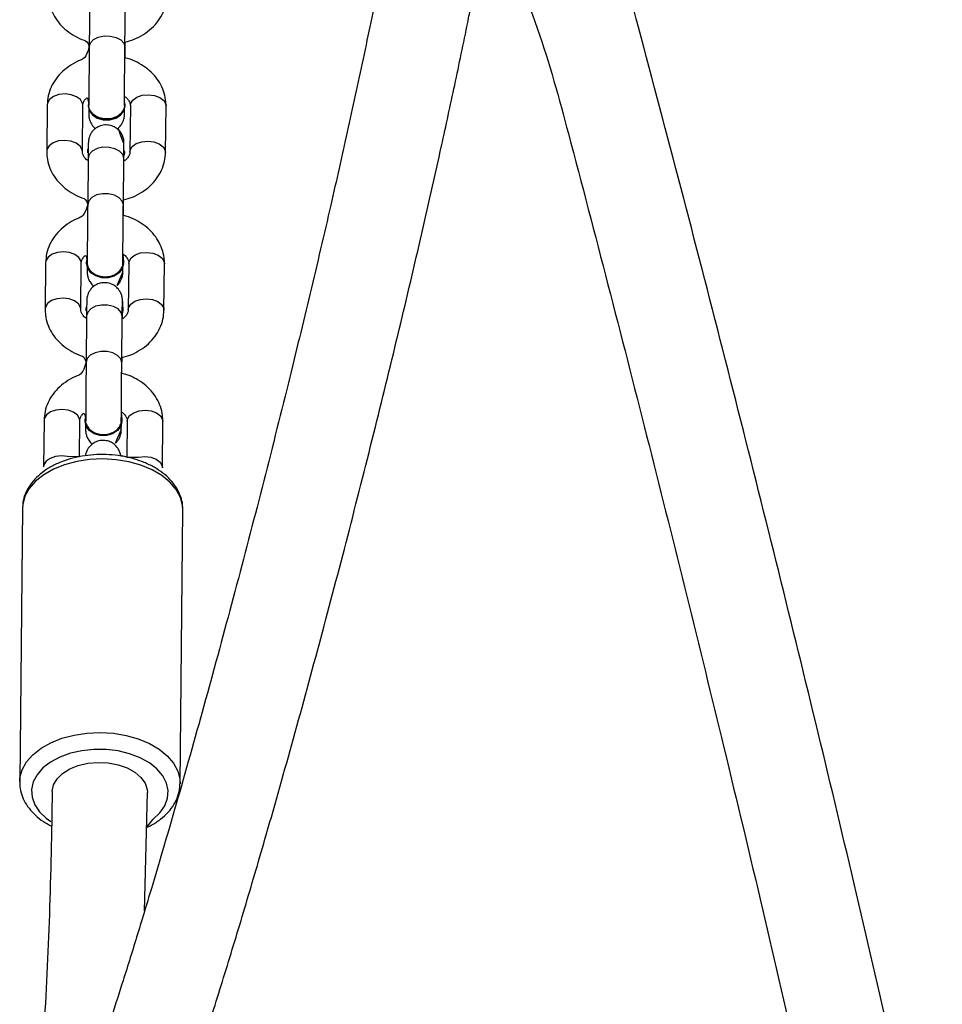
# Model space of a CAD drawing. Units: millimetres. Extents: x 894 to 2099, y 486 to 1705.
# Drawn here: x 1930 to 1945, y 1174 to 1190 of the extents above; entities that cross this region are included whole.
import ezdxf

# ---------------------------------------------------------------- set-up
doc = ezdxf.new("R2010")
doc.units = ezdxf.units.MM
doc.header["$LTSCALE"] = 75

msp = doc.modelspace()

# ---------------------------------------------------------------- linework, layer by layer
at = {"color": 7, "linetype": 'Continuous', "lineweight": 25}
for p, q in [((1931.001, 1190.561), (1930.993, 1189.781)), ((1931.593, 1189.775), (1931.601, 1190.555)), ((1931.595, 1189.594), (1931.596, 1189.68)), ((1931.589, 1188.945), (1931.589, 1188.945)), ((1930.285, 1188.802), (1930.278, 1188.022)), ((1930.878, 1188.016), (1930.885, 1188.796)), ((1930.985, 1188.796), (1930.975, 1188.789)), ((1931.595, 1188.786), (1931.585, 1188.793)), ((1931.685, 1188.791), (1931.678, 1188.01)), ((1932.278, 1188.004), (1932.285, 1188.785)), ((1931.588, 1188.017), (1931.577, 1187.967)), ((1931.588, 1188.005), (1931.588, 1188.018)), ((1931.588, 1188.018), (1931.588, 1188.017)), ((1930.975, 1187.907), (1930.967, 1187.127)), ((1930.968, 1188.009), (1930.968, 1188.009)), ((1930.969, 1187.994), (1930.968, 1188.009)), ((1931.567, 1187.121), (1931.575, 1187.901)), ((1931.588, 1188.005), (1931.581, 1187.957)), ((1931.569, 1186.94), (1931.57, 1187.025)), ((1931.562, 1186.245), (1931.562, 1186.291)), ((1930.259, 1186.148), (1930.251, 1185.368)), ((1930.851, 1185.362), (1930.859, 1186.142)), ((1930.959, 1186.141), (1930.949, 1186.135)), ((1931.569, 1186.131), (1931.569, 1186.144)), ((1931.659, 1186.137), (1931.651, 1185.356)), ((1932.251, 1185.35), (1932.259, 1186.131)), ((1930.948, 1185.253), (1930.94, 1184.473)), ((1930.941, 1185.355), (1930.941, 1185.355)), ((1930.943, 1185.34), (1930.941, 1185.355)), ((1931.54, 1184.467), (1931.548, 1185.247)), ((1931.561, 1185.363), (1931.551, 1185.313)), ((1931.561, 1185.351), (1931.555, 1185.303)), ((1931.561, 1185.351), (1931.561, 1185.364)), ((1931.561, 1185.364), (1931.561, 1185.363)), ((1931.543, 1184.286), (1931.543, 1184.371)), ((1931.536, 1183.591), (1931.536, 1183.636)), ((1930.233, 1183.493), (1930.225, 1182.713)), ((1930.827, 1182.882), (1930.833, 1183.488)), ((1930.933, 1183.487), (1930.923, 1183.481)), ((1931.543, 1183.477), (1931.543, 1183.49)), ((1931.633, 1183.482), (1931.627, 1182.874)), ((1932.225, 1182.696), (1932.233, 1183.476)), ((1930.225, 1182.713), (1930.225, 1182.713)), ((1932.225, 1182.696), (1932.225, 1182.696)), ((1929.868, 1182.015), (1929.826, 1177.42)), ((1932.522, 1177.378), (1932.568, 1181.988)), ((1930.371, 1177.25), (1930.371, 1177.25)), ((1931.923, 1175.236), (1931.971, 1177.233))]:
    msp.add_line(p, q, dxfattribs=at)
at = {"color": 8, "linetype": 'Continuous', "lineweight": 25, "flags": 128}
for points in [[(1930.993, 1189.781), (1931.012, 1189.845), (1931.064, 1189.901), (1931.144, 1189.942), (1931.242, 1189.963), (1931.346, 1189.962), (1931.444, 1189.939), (1931.524, 1189.897), (1931.575, 1189.84), (1931.593, 1189.776)], [(1930.885, 1188.796), (1930.881, 1188.829), (1930.846, 1188.891), (1930.779, 1188.941), (1930.689, 1188.975), (1930.586, 1188.987), (1930.484, 1188.976), (1930.393, 1188.944), (1930.326, 1188.895), (1930.29, 1188.834), (1930.285, 1188.802)], [(1931.685, 1188.791), (1931.69, 1188.823), (1931.726, 1188.884), (1931.793, 1188.933), (1931.884, 1188.965), (1931.986, 1188.975), (1932.089, 1188.963), (1932.179, 1188.93), (1932.246, 1188.879), (1932.281, 1188.818), (1932.285, 1188.785)], [(1930.878, 1188.016), (1930.873, 1188.049), (1930.838, 1188.11), (1930.771, 1188.161), (1930.681, 1188.194), (1930.579, 1188.206), (1930.476, 1188.196), (1930.386, 1188.164), (1930.318, 1188.115), (1930.282, 1188.054), (1930.278, 1188.022)], [(1931.678, 1188.01), (1931.682, 1188.042), (1931.718, 1188.103), (1931.785, 1188.153), (1931.876, 1188.184), (1931.979, 1188.195), (1932.081, 1188.183), (1932.171, 1188.149), (1932.238, 1188.099), (1932.273, 1188.038), (1932.278, 1188.004)], [(1931.575, 1187.901), (1931.575, 1187.901), (1931.557, 1187.966), (1931.505, 1188.023), (1931.425, 1188.065), (1931.328, 1188.088), (1931.223, 1188.089), (1931.125, 1188.068), (1931.045, 1188.026), (1930.993, 1187.97), (1930.975, 1187.906), (1930.975, 1187.907)], [(1931.567, 1187.121), (1931.567, 1187.121), (1931.549, 1187.185), (1931.497, 1187.242), (1931.418, 1187.285), (1931.32, 1187.308), (1931.216, 1187.309), (1931.118, 1187.287), (1931.038, 1187.246), (1930.985, 1187.19), (1930.967, 1187.126), (1930.967, 1187.126)], [(1930.859, 1186.142), (1930.855, 1186.175), (1930.819, 1186.237), (1930.753, 1186.287), (1930.663, 1186.321), (1930.56, 1186.333), (1930.457, 1186.322), (1930.367, 1186.29), (1930.3, 1186.241), (1930.264, 1186.18), (1930.259, 1186.148)], [(1931.659, 1186.137), (1931.664, 1186.169), (1931.7, 1186.23), (1931.767, 1186.279), (1931.857, 1186.311), (1931.96, 1186.321), (1932.063, 1186.309), (1932.153, 1186.276), (1932.219, 1186.225), (1932.255, 1186.164), (1932.259, 1186.131)], [(1930.851, 1185.362), (1930.847, 1185.395), (1930.812, 1185.456), (1930.745, 1185.507), (1930.655, 1185.54), (1930.552, 1185.552), (1930.45, 1185.542), (1930.359, 1185.51), (1930.292, 1185.461), (1930.256, 1185.4), (1930.251, 1185.368)], [(1931.651, 1185.356), (1931.656, 1185.388), (1931.692, 1185.449), (1931.759, 1185.499), (1931.85, 1185.53), (1931.952, 1185.541), (1932.055, 1185.529), (1932.145, 1185.495), (1932.212, 1185.445), (1932.247, 1185.384), (1932.251, 1185.35)], [(1931.548, 1185.247), (1931.548, 1185.247), (1931.53, 1185.312), (1931.479, 1185.369), (1931.399, 1185.411), (1931.301, 1185.434), (1931.197, 1185.435), (1931.099, 1185.414), (1931.019, 1185.372), (1930.967, 1185.316), (1930.948, 1185.253)], [(1931.54, 1184.467), (1931.54, 1184.467), (1931.523, 1184.531), (1931.471, 1184.588), (1931.391, 1184.631), (1931.294, 1184.654), (1931.189, 1184.655), (1931.091, 1184.633), (1931.011, 1184.592), (1930.959, 1184.536), (1930.94, 1184.472)], [(1930.833, 1183.488), (1930.828, 1183.521), (1930.793, 1183.582), (1930.726, 1183.633), (1930.636, 1183.666), (1930.534, 1183.678), (1930.431, 1183.668), (1930.341, 1183.636), (1930.273, 1183.586), (1930.237, 1183.525), (1930.233, 1183.493)], [(1931.633, 1183.482), (1931.637, 1183.514), (1931.673, 1183.575), (1931.741, 1183.624), (1931.831, 1183.656), (1931.934, 1183.667), (1932.036, 1183.655), (1932.126, 1183.621), (1932.193, 1183.571), (1932.228, 1183.509), (1932.233, 1183.476)], [(1930.827, 1182.882), (1930.628, 1182.886), (1930.526, 1182.898), (1930.423, 1182.887), (1930.333, 1182.856), (1930.266, 1182.806), (1930.23, 1182.745), (1930.225, 1182.713)], [(1931.627, 1182.874), (1931.823, 1182.876), (1931.926, 1182.886), (1932.028, 1182.874), (1932.118, 1182.841), (1932.185, 1182.79), (1932.22, 1182.729), (1932.225, 1182.696)], [(1932.568, 1181.988), (1932.564, 1182.06), (1932.528, 1182.198), (1932.456, 1182.33), (1932.351, 1182.454), (1932.214, 1182.565), (1932.051, 1182.661), (1931.864, 1182.739), (1931.661, 1182.796), (1931.445, 1182.832), (1931.222, 1182.846), (1931, 1182.836), (1930.784, 1182.804), (1930.579, 1182.749), (1930.392, 1182.674), (1930.228, 1182.581), (1930.09, 1182.472), (1929.983, 1182.351), (1929.91, 1182.219), (1929.873, 1182.082), (1929.868, 1182.015)], [(1929.826, 1177.42), (1929.827, 1177.478), (1929.865, 1177.616), (1929.938, 1177.747), (1930.045, 1177.869), (1930.182, 1177.978), (1930.347, 1178.071), (1930.534, 1178.145), (1930.738, 1178.2), (1930.955, 1178.232), (1931.177, 1178.242), (1931.399, 1178.229), (1931.615, 1178.193), (1931.819, 1178.135), (1932.005, 1178.057), (1932.168, 1177.961), (1932.305, 1177.85), (1932.41, 1177.727), (1932.482, 1177.594), (1932.518, 1177.456), (1932.522, 1177.378)], [(1931.956, 1176.645), (1932.067, 1176.786), (1932.181, 1176.893), (1932.263, 1177.01), (1932.31, 1177.136), (1932.32, 1177.265), (1932.293, 1177.393), (1932.23, 1177.516), (1932.133, 1177.63), (1932.005, 1177.732), (1931.85, 1177.818), (1931.673, 1177.886), (1931.48, 1177.932), (1931.278, 1177.957), (1931.071, 1177.959), (1930.868, 1177.937), (1930.675, 1177.894), (1930.498, 1177.829), (1930.342, 1177.745), (1930.213, 1177.646), (1930.115, 1177.533), (1930.05, 1177.411), (1930.022, 1177.283), (1930.031, 1177.154), (1930.076, 1177.028), (1930.156, 1176.909), (1930.269, 1176.801), (1930.348, 1176.744)], [(1930.371, 1177.25), (1930.371, 1177.255), (1930.393, 1177.362), (1930.451, 1177.463), (1930.542, 1177.554), (1930.664, 1177.63), (1930.809, 1177.688), (1930.97, 1177.725), (1931.142, 1177.739)], [(1931.142, 1177.739), (1931.314, 1177.73), (1931.48, 1177.699), (1931.631, 1177.646), (1931.761, 1177.574), (1931.863, 1177.486), (1931.933, 1177.388), (1931.967, 1177.282), (1931.971, 1177.233)]]:
    msp.add_lwpolyline(points, dxfattribs=at)
at = {"color": 7, "linetype": 'Continuous', "lineweight": 25, "flags": 128}
for points in [[(1930.988, 1188.803), (1930.975, 1188.803), (1930.993, 1188.72), (1931.046, 1188.647), (1931.128, 1188.592), (1931.229, 1188.562), (1931.337, 1188.562), (1931.438, 1188.589), (1931.521, 1188.643), (1931.576, 1188.715), (1931.595, 1188.798), (1931.591, 1188.842)], [(1930.975, 1188.789), (1930.993, 1188.707), (1931.046, 1188.634), (1931.128, 1188.579), (1931.229, 1188.55), (1931.337, 1188.549), (1931.438, 1188.577), (1931.521, 1188.63), (1931.576, 1188.703), (1931.595, 1188.785), (1931.595, 1188.786)], [(1930.969, 1187.994), (1930.968, 1188.022), (1930.972, 1188.06)], [(1931.562, 1186.245), (1931.569, 1186.143), (1931.549, 1186.061), (1931.495, 1185.988), (1931.412, 1185.935), (1931.31, 1185.907), (1931.203, 1185.908), (1931.102, 1185.937), (1931.02, 1185.992), (1930.967, 1186.065), (1930.949, 1186.148), (1930.954, 1186.191)], [(1931.569, 1186.131), (1931.549, 1186.048), (1931.495, 1185.976), (1931.412, 1185.922), (1931.31, 1185.894), (1931.203, 1185.895), (1931.102, 1185.925), (1931.02, 1185.98), (1930.967, 1186.053), (1930.949, 1186.135)], [(1930.943, 1185.34), (1930.941, 1185.368), (1930.945, 1185.406)], [(1931.536, 1183.591), (1931.543, 1183.489), (1931.523, 1183.406), (1931.469, 1183.334), (1931.386, 1183.281), (1931.284, 1183.253), (1931.176, 1183.254), (1931.076, 1183.283), (1930.994, 1183.338), (1930.941, 1183.411), (1930.923, 1183.494), (1930.928, 1183.537)], [(1931.543, 1183.477), (1931.523, 1183.394), (1931.469, 1183.322), (1931.385, 1183.268), (1931.284, 1183.24), (1931.176, 1183.241), (1931.076, 1183.271), (1930.994, 1183.326), (1930.94, 1183.399), (1930.923, 1183.481)]]:
    msp.add_lwpolyline(points, dxfattribs=at)
at = {"color": 7, "linetype": 'Continuous', "lineweight": 25}
for points, knots in [([(1936.555, 1195.151), (1936.564, 1195.07), (1936.553, 1194.969), (1936.532, 1194.796), (1936.506, 1194.585), (1936.476, 1194.361), (1936.442, 1194.123), (1936.406, 1193.877), (1936.367, 1193.624), (1936.326, 1193.373), (1936.286, 1193.131), (1936.253, 1192.936), (1936.226, 1192.781), (1936.204, 1192.654), (1936.179, 1192.513), (1936.149, 1192.343), (1936.112, 1192.142), (1936.068, 1191.906), (1936.019, 1191.647), (1935.967, 1191.375), (1935.913, 1191.098), (1935.836, 1190.708), (1935.734, 1190.206), (1935.604, 1189.587), (1935.472, 1188.97), (1935.337, 1188.354), (1935.2, 1187.738), (1934.995, 1186.839), (1934.714, 1185.638), (1934.327, 1184.047), (1933.904, 1182.364), (1933.446, 1180.612), (1932.981, 1178.894), (1932.515, 1177.233), (1932.122, 1175.892), (1931.806, 1174.846), (1931.562, 1174.062), (1931.326, 1173.327), (1931.156, 1172.812), (1931.047, 1172.489), (1930.993, 1172.332), (1930.938, 1172.174), (1930.88, 1172.006), (1930.815, 1171.824), (1930.745, 1171.629), (1930.672, 1171.427), (1930.596, 1171.222), (1930.518, 1171.016), (1930.45, 1170.842), (1930.409, 1170.74), (1930.395, 1170.705)], [0, 0, 0, 0, 0.007185, 0.019315, 0.031711, 0.044375, 0.057306, 0.070488, 0.083098, 0.096004, 0.107624, 0.117959, 0.123449, 0.129133, 0.135501, 0.142552, 0.151838, 0.162093, 0.173319, 0.184974, 0.19643, 0.207687, 0.232523, 0.256375, 0.279682, 0.302544, 0.324964, 0.347208, 0.399645, 0.452089, 0.51277, 0.573455, 0.634141, 0.694826, 0.755507, 0.788879, 0.822249, 0.855493, 0.887939, 0.895956, 0.903917, 0.911885, 0.920689, 0.930585, 0.941575, 0.953657, 0.965692, 0.978646, 0.99252, 1, 1, 1, 1]), ([(1945.35, 1169.16), (1945.004, 1170.701), (1944.26, 1174.071), (1943.024, 1179.254), (1941.668, 1184.679), (1940.529, 1189.034), (1939.841, 1191.58), (1939.643, 1192.315)], [0, 0, 0, 0, 0.203486, 0.437388, 0.671295, 0.905205, 1, 1, 1, 1]), ([(1932.478, 1170.266), (1931.897, 1170.152), (1931.938, 1170.254), (1932.006, 1170.428), (1932.082, 1170.63), (1932.148, 1170.806), (1932.203, 1170.955), (1932.249, 1171.083), (1932.294, 1171.208), (1932.34, 1171.336), (1932.386, 1171.467), (1932.474, 1171.717), (1932.606, 1172.102), (1932.784, 1172.638), (1933.013, 1173.346), (1933.295, 1174.243), (1933.631, 1175.352), (1934.01, 1176.646), (1934.431, 1178.135), (1934.891, 1179.821), (1935.345, 1181.544), (1935.779, 1183.253), (1936.189, 1184.928), (1936.572, 1186.549), (1936.849, 1187.775), (1937.035, 1188.63), (1937.146, 1189.145), (1937.256, 1189.668), (1937.347, 1190.11), (1937.419, 1190.469), (1937.472, 1190.736), (1937.521, 1190.985), (1937.565, 1191.212), (1937.604, 1191.416), (1937.638, 1191.595), (1937.668, 1191.759), (1937.687, 1191.862), (1937.697, 1191.913)], [0, 0, 0, 0, 0.008015, 0.023653, 0.037805, 0.050471, 0.059382, 0.067452, 0.075402, 0.083407, 0.091466, 0.099581, 0.129012, 0.159041, 0.188901, 0.241448, 0.293643, 0.345843, 0.41576, 0.485685, 0.555616, 0.62555, 0.692013, 0.758478, 0.824944, 0.846913, 0.869481, 0.892839, 0.916987, 0.929951, 0.942778, 0.954664, 0.965581, 0.975528, 0.984507, 0.992181, 1, 1, 1, 1]), ([(1937.697, 1191.913), (1938.425, 1190.674), (1939.204, 1187.799), (1940.383, 1183.235), (1941.672, 1178.036), (1942.834, 1173.136), (1943.535, 1169.933), (1943.84, 1168.537)], [0, 0, 0, 0, 0.151025, 0.368763, 0.586495, 0.819773, 1, 1, 1, 1]), ([(1930.304, 1190.676), (1930.305, 1190.642), (1930.308, 1190.557), (1930.341, 1190.425), (1930.405, 1190.286), (1930.497, 1190.16), (1930.613, 1190.048), (1930.752, 1189.957), (1930.882, 1189.895), (1930.968, 1189.873), (1930.993, 1189.781)], [0, 0, 0, 0, 0.093037, 0.228752, 0.364301, 0.501027, 0.63989, 0.781189, 0.924606, 1, 1, 1, 1]), ([(1931.598, 1189.859), (1931.648, 1189.874), (1931.757, 1189.905), (1931.907, 1189.985), (1932.045, 1190.089), (1932.158, 1190.214), (1932.241, 1190.355), (1932.293, 1190.505), (1932.3, 1190.608), (1932.304, 1190.659)], [0, 0, 0, 0, 0.130643, 0.279371, 0.428074, 0.575726, 0.721108, 0.863366, 1, 1, 1, 1]), ([(1931.596, 1189.68), (1931.596, 1189.701), (1931.597, 1189.756), (1931.597, 1189.82), (1931.598, 1189.859)], [0, 0, 0, 0, 0.375491, 1, 1, 1, 1]), ([(1930.993, 1189.781), (1930.943, 1189.588), (1930.834, 1189.557), (1930.682, 1189.477), (1930.544, 1189.372), (1930.431, 1189.247), (1930.349, 1189.106), (1930.296, 1188.956), (1930.289, 1188.853), (1930.285, 1188.802)], [0, 0, 0, 0, 0.133548, 0.2817788, 0.429983, 0.5771448, 0.722036, 0.8638215, 1, 1, 1, 1]), ([(1930.993, 1189.781), (1930.993, 1189.76), (1930.992, 1189.7), (1930.991, 1189.586), (1930.99, 1189.441), (1930.989, 1189.291), (1930.988, 1189.143), (1930.987, 1189.005), (1930.986, 1188.886), (1930.985, 1188.825), (1930.985, 1188.796)], [0, 0, 0, 0, 0.070852, 0.206259, 0.34179, 0.477302, 0.612811, 0.748329, 0.883879, 1, 1, 1, 1]), ([(1931.585, 1188.793), (1931.585, 1188.81), (1931.586, 1188.859), (1931.586, 1188.957), (1931.587, 1189.091), (1931.588, 1189.235), (1931.59, 1189.385), (1931.591, 1189.532), (1931.592, 1189.665), (1931.593, 1189.74), (1931.593, 1189.775)], [0, 0, 0, 0, 0.07082, 0.205873, 0.341263, 0.476751, 0.612282, 0.747816, 0.883339, 1, 1, 1, 1]), ([(1932.285, 1188.785), (1932.284, 1188.819), (1932.281, 1188.904), (1932.248, 1189.036), (1932.184, 1189.175), (1932.092, 1189.301), (1931.976, 1189.413), (1931.837, 1189.504), (1931.708, 1189.566), (1931.624, 1189.587), (1931.595, 1189.594)], [0, 0, 0, 0, 0.09334, 0.229497, 0.365495, 0.502666, 0.641984, 0.783746, 0.927635, 1, 1, 1, 1]), ([(1930.885, 1188.796), (1930.886, 1188.802), (1930.887, 1188.823), (1930.899, 1188.859), (1930.931, 1188.909), (1930.971, 1188.939), (1930.988, 1188.803)], [0, 0, 0, 0, 0.136569, 0.46718, 0.758901, 1, 1, 1, 1]), ([(1931.589, 1188.945), (1931.595, 1188.941), (1931.626, 1188.921), (1931.657, 1188.88), (1931.682, 1188.832), (1931.684, 1188.805), (1931.685, 1188.791)], [0, 0, 0, 0, 0.073702, 0.368094, 0.675741, 1, 1, 1, 1]), ([(1930.975, 1188.789), (1930.985, 1188.751), (1930.985, 1188.722), (1930.985, 1188.679), (1930.985, 1188.651), (1930.985, 1188.639), (1930.985, 1188.632), (1930.985, 1188.625), (1930.986, 1188.61), (1930.991, 1188.575), (1931.005, 1188.525), (1931.04, 1188.464), (1931.073, 1188.421), (1931.099, 1188.405), (1931.1, 1188.405)], [0, 0, 0, 0, 0.002182, 0.237417, 0.47465, 0.537517, 0.572958, 0.59265, 0.612525, 0.660759, 0.753656, 0.85742, 0.995607, 1, 1, 1, 1]), ([(1931.585, 1188.793), (1931.584, 1188.797), (1931.59, 1188.769), (1931.568, 1188.714), (1931.519, 1188.645), (1931.439, 1188.594), (1931.343, 1188.566), (1931.24, 1188.565), (1931.143, 1188.59), (1931.061, 1188.639), (1931.007, 1188.706), (1930.982, 1188.764), (1930.987, 1188.796), (1930.988, 1188.803)], [0, 0, 0, 0, 0.008997, 0.116274, 0.223552, 0.330815, 0.438072, 0.545325, 0.652577, 0.759829, 0.867084, 0.97435, 1, 1, 1, 1]), ([(1931.578, 1188.152), (1931.473, 1188.409), (1931.501, 1188.428), (1931.533, 1188.469), (1931.56, 1188.516), (1931.574, 1188.558), (1931.581, 1188.59), (1931.584, 1188.611), (1931.584, 1188.621), (1931.585, 1188.626), (1931.585, 1188.632), (1931.585, 1188.641), (1931.586, 1188.66), (1931.586, 1188.697), (1931.587, 1188.741), (1931.587, 1188.758)], [0, 0, 0, 0, 0.057674, 0.153498, 0.236007, 0.304543, 0.357439, 0.38674, 0.403511, 0.418752, 0.442101, 0.494585, 0.648123, 0.867378, 1, 1, 1, 1]), ([(1931.585, 1188.649), (1931.585, 1188.648), (1931.585, 1188.648), (1931.585, 1188.662), (1931.585, 1188.691), (1931.585, 1188.73), (1931.587, 1188.758)], [0, 0, 0, 0, 0.0567845, 0.3009487, 0.675577, 1, 1, 1, 1]), ([(1931.588, 1188.005), (1931.578, 1188.026), (1931.578, 1188.072), (1931.578, 1188.128), (1931.578, 1188.156), (1931.578, 1188.168), (1931.578, 1188.174), (1931.578, 1188.182), (1931.577, 1188.197), (1931.572, 1188.231), (1931.557, 1188.281), (1931.524, 1188.344), (1931.469, 1188.402), (1931.394, 1188.447), (1931.303, 1188.47), (1931.209, 1188.463), (1931.129, 1188.43), (1931.07, 1188.386), (1931.03, 1188.338), (1931.003, 1188.29), (1930.988, 1188.248), (1930.982, 1188.216), (1930.979, 1188.196), (1930.978, 1188.186), (1930.978, 1188.18), (1930.978, 1188.174), (1930.978, 1188.165), (1930.977, 1188.147), (1930.977, 1188.099), (1930.976, 1188.019), (1930.975, 1187.944), (1930.975, 1187.907)], [0, 0, 0, 0, 0.039529, 0.115307, 0.191731, 0.211979, 0.2234, 0.229741, 0.236144, 0.251685, 0.281607, 0.315036, 0.359548, 0.401462, 0.447631, 0.499524, 0.541993, 0.578402, 0.610179, 0.63754, 0.660267, 0.677808, 0.687528, 0.693089, 0.698143, 0.705885, 0.723289, 0.774201, 0.846912, 0.923695, 1, 1, 1, 1]), ([(1930.278, 1188.022), (1930.279, 1187.987), (1930.281, 1187.903), (1930.314, 1187.77), (1930.379, 1187.631), (1930.471, 1187.505), (1930.587, 1187.394), (1930.726, 1187.303), (1930.856, 1187.24), (1930.942, 1187.218), (1930.967, 1187.127)], [0, 0, 0, 0, 0.0930356, 0.2287461, 0.3642993, 0.5010247, 0.6398911, 0.7811879, 0.9246068, 1, 1, 1, 1]), ([(1931.575, 1187.901), (1931.575, 1187.92), (1931.575, 1187.978), (1931.576, 1188.056), (1931.577, 1188.118), (1931.577, 1188.149), (1931.577, 1188.152), (1931.578, 1188.152)], [0, 0, 0, 0, 0.139689, 0.406174, 0.67237, 0.900186, 1, 1, 1, 1]), ([(1930.975, 1187.907), (1930.97, 1187.864), (1930.938, 1187.885), (1930.906, 1187.926), (1930.88, 1187.974), (1930.879, 1188.002), (1930.878, 1188.016)], [0, 0, 0, 0, 0.083238, 0.374599, 0.679078, 1, 1, 1, 1]), ([(1931.571, 1187.205), (1931.622, 1187.219), (1931.73, 1187.25), (1931.881, 1187.33), (1932.019, 1187.434), (1932.131, 1187.56), (1932.214, 1187.701), (1932.267, 1187.851), (1932.274, 1187.954), (1932.278, 1188.004)], [0, 0, 0, 0, 0.130642, 0.27937, 0.428071, 0.575726, 0.721104, 0.863365, 1, 1, 1, 1]), ([(1931.678, 1188.01), (1931.677, 1188.004), (1931.676, 1187.984), (1931.664, 1187.948), (1931.632, 1187.898), (1931.594, 1187.868), (1931.577, 1187.855)], [0, 0, 0, 0, 0.1382796, 0.4730369, 0.7684039, 1, 1, 1, 1]), ([(1931.577, 1187.855), (1931.577, 1187.878), (1931.577, 1187.92), (1931.577, 1187.952), (1931.577, 1187.967)], [0, 0, 0, 0, 0.556229, 1, 1, 1, 1]), ([(1931.57, 1187.025), (1931.57, 1187.046), (1931.57, 1187.101), (1931.571, 1187.165), (1931.571, 1187.205)], [0, 0, 0, 0, 0.375515, 1, 1, 1, 1]), ([(1930.967, 1187.126), (1930.917, 1186.934), (1930.807, 1186.903), (1930.656, 1186.823), (1930.518, 1186.718), (1930.405, 1186.593), (1930.322, 1186.452), (1930.27, 1186.302), (1930.263, 1186.199), (1930.259, 1186.148)], [0, 0, 0, 0, 0.133548, 0.281779, 0.429983, 0.577145, 0.722038, 0.863821, 1, 1, 1, 1]), ([(1930.967, 1187.127), (1930.967, 1187.106), (1930.966, 1187.045), (1930.965, 1186.931), (1930.964, 1186.786), (1930.962, 1186.636), (1930.961, 1186.489), (1930.96, 1186.35), (1930.959, 1186.232), (1930.959, 1186.17), (1930.959, 1186.141)], [0, 0, 0, 0, 0.070852, 0.206254, 0.341791, 0.477303, 0.612806, 0.748324, 0.883879, 1, 1, 1, 1]), ([(1931.556, 1186.144), (1931.559, 1186.155), (1931.559, 1186.204), (1931.56, 1186.303), (1931.561, 1186.436), (1931.562, 1186.581), (1931.563, 1186.73), (1931.564, 1186.878), (1931.566, 1187.011), (1931.566, 1187.086), (1931.567, 1187.121)], [0, 0, 0, 0, 0.070816, 0.205869, 0.341264, 0.476752, 0.612277, 0.747816, 0.883339, 1, 1, 1, 1]), ([(1932.259, 1186.131), (1932.258, 1186.165), (1932.255, 1186.25), (1932.222, 1186.382), (1932.158, 1186.521), (1932.066, 1186.647), (1931.95, 1186.759), (1931.811, 1186.85), (1931.682, 1186.912), (1931.597, 1186.933), (1931.569, 1186.94)], [0, 0, 0, 0, 0.09334, 0.229496, 0.365493, 0.502666, 0.641984, 0.783745, 0.927634, 1, 1, 1, 1]), ([(1930.859, 1186.142), (1930.859, 1186.148), (1930.86, 1186.169), (1930.872, 1186.205), (1930.905, 1186.255), (1930.945, 1186.285), (1930.954, 1186.191)], [0, 0, 0, 0, 0.136555, 0.46718, 0.758901, 1, 1, 1, 1]), ([(1931.562, 1186.291), (1931.569, 1186.287), (1931.599, 1186.267), (1931.631, 1186.226), (1931.656, 1186.178), (1931.658, 1186.151), (1931.659, 1186.137)], [0, 0, 0, 0, 0.073703, 0.368086, 0.675737, 1, 1, 1, 1]), ([(1930.949, 1186.135), (1930.959, 1186.096), (1930.959, 1186.067), (1930.958, 1186.025), (1930.958, 1185.996), (1930.959, 1185.984), (1930.959, 1185.978), (1930.959, 1185.97), (1930.96, 1185.955), (1930.965, 1185.921), (1930.979, 1185.871), (1931.014, 1185.809), (1931.047, 1185.766), (1931.072, 1185.751), (1931.073, 1185.751)], [0, 0, 0, 0, 0.0029954, 0.2382201, 0.4754431, 0.538306, 0.5737479, 0.5934336, 0.6133086, 0.6615399, 0.7544344, 0.8582018, 0.9963825, 1, 1, 1, 1]), ([(1930.959, 1186.141), (1930.96, 1186.146), (1930.954, 1186.119), (1930.974, 1186.064), (1931.023, 1185.994), (1931.101, 1185.942), (1931.197, 1185.912), (1931.299, 1185.909), (1931.397, 1185.933), (1931.48, 1185.98), (1931.536, 1186.046), (1931.561, 1186.105), (1931.557, 1186.138), (1931.556, 1186.144)], [0, 0, 0, 0, 0.00718, 0.114457, 0.221729, 0.328994, 0.436249, 0.543501, 0.650751, 0.758004, 0.865258, 0.972517, 1, 1, 1, 1]), ([(1931.559, 1185.994), (1931.447, 1185.754), (1931.475, 1185.774), (1931.507, 1185.814), (1931.533, 1185.861), (1931.548, 1185.903), (1931.555, 1185.935), (1931.557, 1185.956), (1931.558, 1185.966), (1931.558, 1185.972), (1931.559, 1185.978), (1931.559, 1185.986), (1931.559, 1186.006), (1931.56, 1186.042), (1931.56, 1186.084), (1931.56, 1186.099)], [0, 0, 0, 0, 0.057552, 0.154547, 0.238072, 0.30746, 0.361005, 0.390668, 0.407644, 0.423073, 0.446706, 0.499836, 0.655263, 0.877216, 1, 1, 1, 1]), ([(1931.559, 1185.994), (1931.559, 1185.994), (1931.559, 1185.994), (1931.558, 1186.007), (1931.558, 1186.036), (1931.559, 1186.075), (1931.56, 1186.099)], [0, 0, 0, 0, 0.057156, 0.302836, 0.679797, 1, 1, 1, 1]), ([(1931.561, 1185.351), (1931.551, 1185.372), (1931.552, 1185.418), (1931.552, 1185.474), (1931.552, 1185.502), (1931.552, 1185.514), (1931.551, 1185.52), (1931.551, 1185.528), (1931.55, 1185.543), (1931.546, 1185.577), (1931.531, 1185.627), (1931.497, 1185.69), (1931.443, 1185.748), (1931.367, 1185.793), (1931.277, 1185.816), (1931.183, 1185.809), (1931.102, 1185.776), (1931.044, 1185.732), (1931.003, 1185.684), (1930.977, 1185.636), (1930.962, 1185.594), (1930.955, 1185.562), (1930.953, 1185.542), (1930.952, 1185.532), (1930.952, 1185.526), (1930.952, 1185.52), (1930.951, 1185.511), (1930.951, 1185.493), (1930.95, 1185.445), (1930.949, 1185.365), (1930.949, 1185.29), (1930.948, 1185.253)], [0, 0, 0, 0, 0.039529, 0.115307, 0.191728, 0.21198, 0.223397, 0.229741, 0.236143, 0.251681, 0.281604, 0.315033, 0.359547, 0.401459, 0.447629, 0.499522, 0.541991, 0.5784, 0.610177, 0.637538, 0.660265, 0.677806, 0.687523, 0.693086, 0.698139, 0.705882, 0.723286, 0.774201, 0.846909, 0.923695, 1, 1, 1, 1]), ([(1930.251, 1185.368), (1930.252, 1185.333), (1930.255, 1185.249), (1930.288, 1185.116), (1930.352, 1184.977), (1930.444, 1184.851), (1930.561, 1184.74), (1930.699, 1184.649), (1930.829, 1184.586), (1930.915, 1184.564), (1930.94, 1184.473)], [0, 0, 0, 0, 0.093038, 0.228748, 0.364301, 0.501027, 0.63989, 0.781188, 0.924607, 1, 1, 1, 1]), ([(1931.548, 1185.247), (1931.548, 1185.266), (1931.549, 1185.324), (1931.55, 1185.402), (1931.551, 1185.464), (1931.551, 1185.495), (1931.551, 1185.498), (1931.561, 1185.364)], [0, 0, 0, 0, 0.139688, 0.406185, 0.672373, 0.900176, 1, 1, 1, 1]), ([(1930.948, 1185.253), (1930.943, 1185.21), (1930.912, 1185.231), (1930.88, 1185.272), (1930.854, 1185.32), (1930.852, 1185.348), (1930.851, 1185.362)], [0, 0, 0, 0, 0.083238, 0.374599, 0.679078, 1, 1, 1, 1]), ([(1931.545, 1184.551), (1931.596, 1184.565), (1931.704, 1184.596), (1931.854, 1184.676), (1931.992, 1184.78), (1932.105, 1184.906), (1932.188, 1185.047), (1932.24, 1185.197), (1932.248, 1185.3), (1932.251, 1185.35)], [0, 0, 0, 0, 0.130643, 0.27937, 0.428073, 0.575726, 0.721105, 0.863365, 1, 1, 1, 1]), ([(1931.651, 1185.356), (1931.651, 1185.35), (1931.65, 1185.33), (1931.638, 1185.294), (1931.606, 1185.244), (1931.567, 1185.214), (1931.55, 1185.201)], [0, 0, 0, 0, 0.1382665, 0.4730363, 0.768401, 1, 1, 1, 1]), ([(1931.55, 1185.201), (1931.55, 1185.224), (1931.551, 1185.266), (1931.551, 1185.298), (1931.551, 1185.313)], [0, 0, 0, 0, 0.556218, 1, 1, 1, 1]), ([(1931.543, 1184.371), (1931.544, 1184.392), (1931.544, 1184.447), (1931.545, 1184.511), (1931.545, 1184.551)], [0, 0, 0, 0, 0.375515, 1, 1, 1, 1]), ([(1930.94, 1184.472), (1930.891, 1184.279), (1930.781, 1184.248), (1930.63, 1184.168), (1930.492, 1184.064), (1930.379, 1183.938), (1930.296, 1183.797), (1930.243, 1183.647), (1930.236, 1183.544), (1930.233, 1183.493)], [0, 0, 0, 0, 0.13355, 0.281781, 0.429982, 0.577144, 0.72204, 0.863821, 1, 1, 1, 1]), ([(1930.94, 1184.473), (1930.94, 1184.452), (1930.94, 1184.391), (1930.939, 1184.277), (1930.937, 1184.132), (1930.936, 1183.982), (1930.935, 1183.835), (1930.934, 1183.696), (1930.933, 1183.578), (1930.933, 1183.516), (1930.933, 1183.487)], [0, 0, 0, 0, 0.070852, 0.206254, 0.341792, 0.477303, 0.612807, 0.748325, 0.883879, 1, 1, 1, 1]), ([(1931.529, 1183.49), (1931.533, 1183.501), (1931.533, 1183.55), (1931.534, 1183.649), (1931.535, 1183.782), (1931.536, 1183.927), (1931.537, 1184.076), (1931.538, 1184.224), (1931.539, 1184.357), (1931.54, 1184.432), (1931.54, 1184.467)], [0, 0, 0, 0, 0.070816, 0.205873, 0.341263, 0.476751, 0.612276, 0.747814, 0.883339, 1, 1, 1, 1]), ([(1932.233, 1183.476), (1932.231, 1183.511), (1932.229, 1183.595), (1932.196, 1183.728), (1932.131, 1183.866), (1932.04, 1183.993), (1931.923, 1184.104), (1931.785, 1184.195), (1931.656, 1184.257), (1931.571, 1184.279), (1931.543, 1184.286)], [0, 0, 0, 0, 0.09334, 0.229499, 0.365492, 0.502669, 0.641987, 0.783749, 0.927634, 1, 1, 1, 1]), ([(1930.833, 1183.488), (1930.833, 1183.494), (1930.834, 1183.514), (1930.846, 1183.55), (1930.879, 1183.6), (1930.918, 1183.631), (1930.928, 1183.537)], [0, 0, 0, 0, 0.136574, 0.467183, 0.758895, 1, 1, 1, 1]), ([(1931.536, 1183.636), (1931.542, 1183.633), (1931.573, 1183.613), (1931.604, 1183.572), (1931.63, 1183.523), (1931.632, 1183.496), (1931.633, 1183.482)], [0, 0, 0, 0, 0.073719, 0.368099, 0.675746, 1, 1, 1, 1]), ([(1930.923, 1183.481), (1930.932, 1183.442), (1930.932, 1183.413), (1930.932, 1183.371), (1930.932, 1183.342), (1930.932, 1183.33), (1930.932, 1183.324), (1930.933, 1183.316), (1930.934, 1183.301), (1930.938, 1183.267), (1930.953, 1183.217), (1930.987, 1183.155), (1931.02, 1183.112), (1931.046, 1183.097), (1931.047, 1183.096)], [0, 0, 0, 0, 0.002985, 0.238028, 0.475077, 0.537882, 0.573305, 0.592976, 0.612835, 0.661029, 0.753851, 0.857539, 0.995606, 1, 1, 1, 1]), ([(1930.933, 1183.487), (1930.933, 1183.492), (1930.928, 1183.465), (1930.948, 1183.41), (1930.996, 1183.34), (1931.075, 1183.288), (1931.17, 1183.258), (1931.273, 1183.255), (1931.371, 1183.279), (1931.454, 1183.326), (1931.509, 1183.392), (1931.535, 1183.451), (1931.53, 1183.484), (1931.529, 1183.49)], [0, 0, 0, 0, 0.00718, 0.114456, 0.221729, 0.328994, 0.436249, 0.543501, 0.650751, 0.758004, 0.865258, 0.972517, 1, 1, 1, 1]), ([(1931.532, 1183.34), (1931.421, 1183.1), (1931.448, 1183.119), (1931.48, 1183.16), (1931.507, 1183.207), (1931.522, 1183.249), (1931.528, 1183.281), (1931.531, 1183.302), (1931.532, 1183.312), (1931.532, 1183.318), (1931.532, 1183.324), (1931.533, 1183.332), (1931.533, 1183.352), (1931.533, 1183.388), (1931.534, 1183.43), (1931.534, 1183.445)], [0, 0, 0, 0, 0.058335, 0.155257, 0.238703, 0.308034, 0.361535, 0.391175, 0.408131, 0.423555, 0.447169, 0.500255, 0.655552, 0.877324, 1, 1, 1, 1]), ([(1931.532, 1183.34), (1931.532, 1183.34), (1931.532, 1183.34), (1931.532, 1183.353), (1931.532, 1183.382), (1931.532, 1183.421), (1931.534, 1183.445)], [0, 0, 0, 0, 0.057138, 0.302823, 0.679791, 1, 1, 1, 1]), ([(1931.627, 1182.874), (1931.522, 1182.9), (1931.519, 1182.925), (1931.504, 1182.972), (1931.471, 1183.035), (1931.417, 1183.094), (1931.341, 1183.139), (1931.25, 1183.162), (1931.157, 1183.155), (1931.076, 1183.122), (1931.018, 1183.077), (1930.977, 1183.029), (1930.951, 1182.982), (1930.936, 1182.94), (1930.93, 1182.912), (1930.928, 1182.901), (1930.928, 1182.9)], [0, 0, 0, 0, 0.023368, 0.091664, 0.167954, 0.269539, 0.365194, 0.47056, 0.588989, 0.685912, 0.769008, 0.841528, 0.903965, 0.95584, 0.99587, 1, 1, 1, 1]), ([(1932.568, 1181.988), (1932.565, 1182.021), (1932.567, 1182.093), (1932.536, 1182.211), (1932.475, 1182.345), (1932.385, 1182.47), (1932.268, 1182.585), (1932.126, 1182.686), (1931.962, 1182.772), (1931.779, 1182.84), (1931.584, 1182.889), (1931.38, 1182.917), (1931.173, 1182.924), (1930.966, 1182.91), (1930.765, 1182.875), (1930.573, 1182.819), (1930.396, 1182.744), (1930.237, 1182.649), (1930.101, 1182.537), (1929.992, 1182.409), (1929.916, 1182.269), (1929.874, 1182.136), (1929.872, 1182.051), (1929.871, 1182.016)], [0, 0, 0, 0, 0.023472, 0.069415, 0.115463, 0.162433, 0.210721, 0.260207, 0.310432, 0.360924, 0.411379, 0.461751, 0.512083, 0.56245, 0.612923, 0.663588, 0.714524, 0.765757, 0.81713, 0.868136, 0.918081, 0.966429, 1, 1, 1, 1]), ([(1929.826, 1177.42), (1929.825, 1177.403), (1929.819, 1177.34), (1929.842, 1177.229), (1929.894, 1177.092), (1929.976, 1176.964), (1930.085, 1176.847), (1930.212, 1176.745), (1930.311, 1176.692), (1930.357, 1176.667)], [0, 0, 0, 0, 0.053099, 0.209793, 0.366129, 0.524909, 0.68797, 0.855388, 1, 1, 1, 1]), ([(1930.371, 1177.25), (1930.358, 1176.56), (1930.333, 1175.205), (1930.248, 1173.449), (1930.167, 1172.386), (1930.859, 1171.979)], [0, 0, 0, 0, 0.392281, 0.770169, 1, 1, 1, 1]), ([(1931.956, 1176.645), (1931.984, 1176.657), (1932.07, 1176.696), (1932.194, 1176.781), (1932.324, 1176.898), (1932.424, 1177.03), (1932.489, 1177.172), (1932.521, 1177.29), (1932.519, 1177.358), (1932.518, 1177.376)], [0, 0, 0, 0, 0.083062, 0.258267, 0.43355, 0.606939, 0.776028, 0.93951, 1, 1, 1, 1])]:
    msp.add_open_spline(points, degree=3, knots=knots, dxfattribs=at)

doc.saveas('drawing.dxf')
